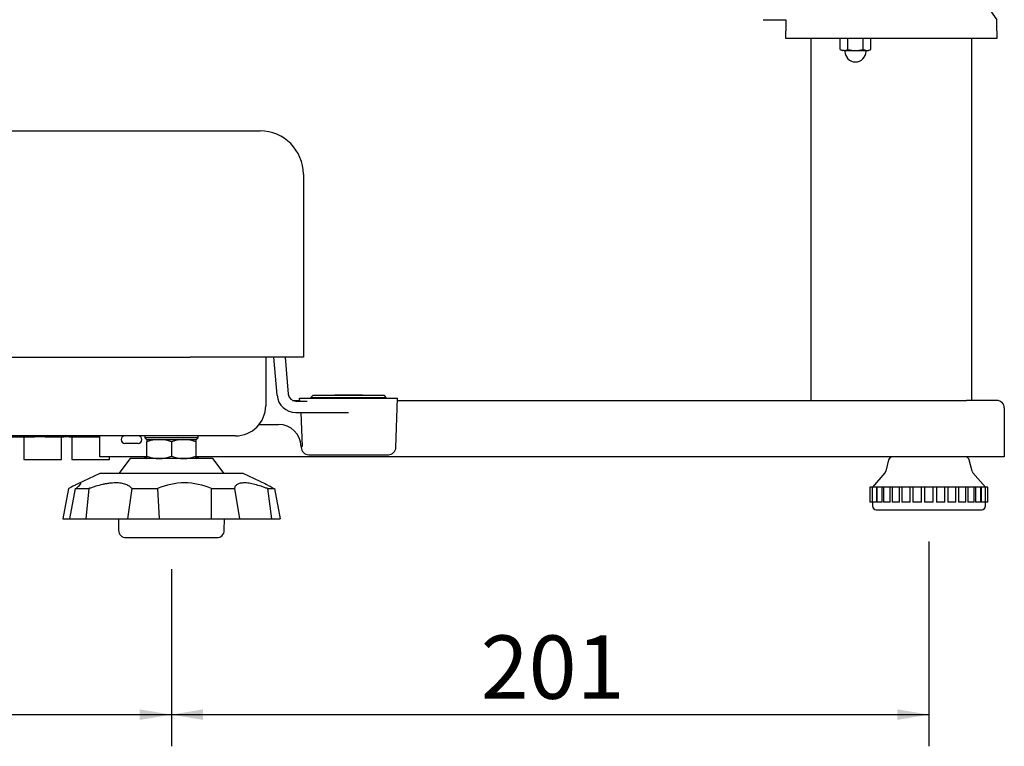
# Model space of a CAD drawing. Units: millimetres. Extents: x -1461 to -592, y -226 to 613.
# Drawn here: x -856 to -595, y -226 to -33 of the extents above; entities that cross this region are included whole.
import ezdxf
from ezdxf.enums import TextEntityAlignment as Align

# ---------------------------------------------------------------- set-up
doc = ezdxf.new("R2010")
doc.units = ezdxf.units.MM
doc.layers.add('Default', color=7, linetype='Continuous')
doc.layers.add('DV2_0', color=7, linetype='Continuous')
doc.styles.add('SEACAD_Solid_Edge_ANSI', font='seans.ttf')
doc.dimstyles.new('01)_基本寸法', dxfattribs={"dimtxt": 16.8, "dimasz": 8.4, "dimexe": 8.4, "dimexo": 8.4, "dimgap": 4.2, "dimtad": 1, "dimdec": 0, "dimdsep": 46, "dimtxsty": 'SEACAD_Solid_Edge_ANSI', "dimblk1": '_SE_FILLED', "dimblk2": '_SE_FILLED', "dimsah": 1, "dimcen": 8.4, "dimadec": 1, "dimazin": 0, "dimtfac": 0.6, "dimtdec": 3, "dimtmove": 0, "dimatfit": 3, "dimfxl": 1, "dimarcsym": 0})

# ---------------------------------------------------------------- blocks, each defined once
blk = doc.blocks.new('DMBLK31')
at = {"layer": 'Default', "linetype": 'Continuous'}
for points in [[(-987.77, -218.6), (-987.77, -215.8), (-996.17, -217.2)], [(-824.57, -218.6), (-816.17, -217.2), (-824.57, -215.8)]]:
    blk.add_hatch(color=7, dxfattribs=at).paths.add_polyline_path(points)
at = {"layer": 'Default', "color": 7, "linetype": 'Continuous'}
for p, q in [((-996.17, -178.65), (-996.17, -225.6)), ((-816.17, -178.65), (-816.17, -225.6)), ((-996.17, -217.2), (-816.17, -217.2))]:
    blk.add_line(p, q, dxfattribs=at)
at = {"layer": 'Default', "color": 7, "linetype": 'Continuous', "style": 'SEACAD_Solid_Edge_ANSI'}
blk.add_text('180', height=16.8, dxfattribs=at).set_placement((-924.61, -196.2), align=Align.TOP_LEFT)
blk = doc.blocks.new('_SE_FILLED')
at = {"color": 0}
blk.add_line((0, 0), (-1, 0), dxfattribs=at)
blk.add_solid([(0, 0), (-1, -0.1665), (-1, 0.1665), (0, 0)], dxfattribs=at)
blk = doc.blocks.new('DMBLK32')
at = {"layer": 'Default', "linetype": 'Continuous'}
for points in [[(-807.77, -218.6), (-807.77, -215.8), (-816.17, -217.2)], [(-623.57, -218.6), (-615.17, -217.2), (-623.57, -215.8)]]:
    blk.add_hatch(color=7, dxfattribs=at).paths.add_polyline_path(points)
at = {"layer": 'Default', "color": 7, "linetype": 'Continuous'}
for p, q in [((-615.17, -171.25), (-615.17, -225.6)), ((-816.17, -178.65), (-816.17, -225.6)), ((-816.17, -217.2), (-615.17, -217.2))]:
    blk.add_line(p, q, dxfattribs=at)
at = {"layer": 'Default', "color": 7, "linetype": 'Continuous', "style": 'SEACAD_Solid_Edge_ANSI'}
blk.add_text('201', height=16.8, dxfattribs=at).set_placement((-734.11, -196.2), align=Align.TOP_LEFT)

msp = doc.modelspace()

# ---------------------------------------------------------------- linework, layer by layer
at = {"layer": 'DV2_0', "color": 7, "linetype": 'Continuous'}
for p, q in [((-604.64, -22.19), (-597.17, -32.85)), ((-659.17, -32.85), (-653.17, -32.85)), ((-653.17, -32.85), (-653.17, -35.85)), ((-597.17, -35.85), (-597.17, -32.85)), ((-653.17, -37.85), (-653.17, -35.85)), ((-597.17, -35.85), (-597.17, -37.85)), ((-597.17, -37.85), (-653.17, -37.85)), ((-646.52, -37.85), (-646.52, -133.85)), ((-638.71, -40.74), (-638.71, -37.85)), ((-636.69, -40.74), (-636.69, -37.85)), ((-632.65, -40.74), (-632.65, -37.85)), ((-630.63, -40.74), (-630.63, -37.85)), ((-603.82, -133.85), (-603.82, -37.85)), ((-638.71, -40.74), (-637.7, -41.05)), ((-638.71, -40.74), (-638.17, -41.05)), ((-637.7, -41.05), (-638.17, -41.05)), ((-637.7, -41.05), (-634.67, -41.05)), ((-637.47, -41.05), (-637.47, -41.25)), ((-634.67, -41.05), (-631.64, -41.05)), ((-632.65, -40.74), (-631.64, -41.05)), ((-631.87, -41.25), (-631.87, -41.05)), ((-631.64, -41.05), (-631.17, -41.05)), ((-631.17, -41.05), (-630.63, -40.74)), ((-1001.17, -62.35), (-811.17, -62.35)), ((-811.17, -62.35), (-792.67, -62.35)), ((-781.17, -73.85), (-781.17, -122.35)), ((-1001.17, -122.35), (-811.17, -122.35)), ((-781.17, -122.35), (-811.17, -122.35)), ((-791.17, -122.35), (-791.17, -135.25)), ((-788.15, -132.49), (-789.04, -122.35)), ((-786.02, -122.35), (-785.16, -132.23)), ((-778.67, -132.55), (-779.17, -133.05)), ((-779.17, -133.05), (-759.17, -133.05)), ((-779.17, -133.05), (-779.17, -133.25)), ((-759.67, -132.55), (-778.67, -132.55)), ((-772.82, -132.35), (-765.52, -132.35)), ((-772.82, -132.35), (-772.82, -132.55)), ((-765.52, -132.55), (-765.52, -132.35)), ((-759.17, -133.05), (-759.67, -132.55)), ((-759.17, -133.25), (-759.17, -133.05)), ((-784.04, -133.85), (-782.15, -133.85)), ((-783.17, -134.05), (-780.14, -134.05)), ((-782.14, -134.05), (-782.17, -133.25)), ((-782.17, -133.25), (-780.17, -133.25)), ((-780.17, -133.25), (-769.17, -133.25)), ((-769.17, -133.25), (-756.17, -133.25)), ((-756.61, -146.32), (-756.17, -133.25)), ((-756.19, -133.85), (-605.17, -133.85)), ((-597.17, -133.85), (-605.17, -133.85)), ((-595.17, -135.85), (-595.17, -148.85)), ((-783.17, -137.05), (-769.17, -137.05)), ((-781.8, -137.05), (-781.49, -146.05)), ((-792.93, -140.25), (-787.74, -140.25)), ((-811.17, -143.25), (-1001.17, -143.25)), ((-859.69, -143.55), (-852.49, -143.55)), ((-855.37, -143.55), (-855.37, -149.55)), ((-849.66, -143.55), (-852.49, -143.55)), ((-849.66, -143.55), (-844.71, -143.55)), ((-845.37, -149.55), (-845.37, -143.55)), ((-844.71, -143.55), (-844.71, -143.25)), ((-843.44, -143.55), (-844.71, -143.55)), ((-843.44, -143.55), (-843.44, -143.25)), ((-843.3, -143.55), (-843.44, -143.55)), ((-843.3, -143.25), (-843.3, -143.55)), ((-843.3, -143.55), (-835.17, -143.55)), ((-842.64, -143.55), (-842.64, -149.55)), ((-835.17, -148.85), (-835.17, -143.25)), ((-823.27, -143.25), (-823.27, -143.75)), ((-799.17, -143.25), (-811.17, -143.25)), ((-809.07, -143.75), (-809.07, -143.25)), ((-828.58, -145.25), (-828.58, -145.25)), ((-828.45, -145.25), (-828.58, -145.25)), ((-827.28, -145.25), (-828.45, -145.25)), ((-827.28, -145.25), (-827.28, -145.25)), ((-825.1, -145.25), (-826.28, -145.25)), ((-826.28, -145.25), (-826.28, -145.25)), ((-824.98, -145.25), (-825.1, -145.25)), ((-824.98, -145.25), (-824.98, -145.25)), ((-809.07, -143.75), (-823.27, -143.75)), ((-823.27, -143.75), (-822.77, -144.25)), ((-822.77, -144.25), (-809.57, -144.25)), ((-822.67, -144.25), (-822.67, -144.83)), ((-822.67, -148.67), (-822.67, -144.83)), ((-816.17, -144.83), (-816.17, -148.67)), ((-809.67, -144.25), (-809.67, -144.83)), ((-809.67, -144.83), (-809.67, -148.67)), ((-809.57, -144.25), (-809.07, -143.75)), ((-781.74, -146.05), (-781.49, -146.05)), ((-781.74, -146.05), (-781.73, -146.32)), ((-830.07, -148.85), (-835.17, -148.85)), ((-832.64, -149.55), (-832.64, -148.85)), ((-822.67, -148.85), (-830.07, -148.85)), ((-823.36, -148.85), (-822.67, -149.25)), ((-822.67, -149.25), (-822.67, -148.67)), ((-809.67, -149.25), (-809.67, -148.67)), ((-809.67, -149.25), (-808.98, -148.85)), ((-801.45, -148.85), (-809.67, -148.85)), ((-796.55, -148.85), (-801.45, -148.85)), ((-605.17, -148.85), (-796.55, -148.85)), ((-779.74, -148.25), (-758.6, -148.25)), ((-595.17, -148.85), (-605.17, -148.85)), ((-855.37, -149.55), (-845.37, -149.55)), ((-842.64, -149.55), (-832.64, -149.55)), ((-827.17, -149.25), (-830.17, -153.25)), ((-805.17, -149.25), (-827.17, -149.25)), ((-802.17, -153.25), (-805.17, -149.25)), ((-625.86, -149.61), (-626.61, -152.62)), ((-603.73, -152.62), (-604.48, -149.61)), ((-835.18, -153.25), (-841.17, -156.04)), ((-797.16, -153.25), (-835.18, -153.25)), ((-791.17, -156.04), (-797.16, -153.25)), ((-626.83, -153.03), (-630.17, -156.85)), ((-600.17, -156.85), (-603.51, -153.03)), ((-843.51, -157.25), (-844.99, -165.25)), ((-843.16, -165.25), (-841.62, -157.25)), ((-841.62, -157.25), (-838.12, -157.25)), ((-838.12, -157.25), (-838.85, -165.25)), ((-827.75, -165.25), (-826.63, -157.25)), ((-826.63, -157.25), (-819.87, -157.25)), ((-819.87, -157.25), (-819.44, -165.25)), ((-805.56, -165.25), (-805.52, -157.25)), ((-805.52, -157.25), (-799.46, -157.25)), ((-799.46, -157.25), (-798.1, -165.25)), ((-789.58, -165.25), (-790.64, -157.25)), ((-790.64, -157.25), (-788.83, -157.25)), ((-788.83, -157.25), (-787.35, -165.25)), ((-630.21, -156.85), (-630.84, -156.85)), ((-630.84, -156.85), (-630.84, -160.85)), ((-629.03, -156.85), (-630.21, -156.85)), ((-630.21, -156.85), (-630.21, -160.85)), ((-629.03, -160.85), (-629.03, -156.85)), ((-627.54, -156.85), (-628.98, -156.85)), ((-628.98, -156.85), (-628.98, -160.85)), ((-627.2, -156.85), (-627.54, -156.85)), ((-627.54, -160.85), (-627.54, -156.85)), ((-625.5, -156.85), (-627.2, -156.85)), ((-627.2, -156.85), (-627.2, -160.85)), ((-624.9, -156.85), (-625.5, -156.85)), ((-625.5, -160.85), (-625.5, -156.85)), ((-623.02, -156.85), (-624.94, -156.85)), ((-624.94, -156.85), (-624.94, -160.85)), ((-622.32, -156.85), (-623.02, -156.85)), ((-623.02, -160.85), (-623.02, -156.85)), ((-620.19, -156.85), (-622.32, -156.85)), ((-622.32, -156.85), (-622.32, -160.85)), ((-619.42, -156.85), (-620.19, -156.85)), ((-620.19, -160.85), (-620.19, -156.85)), ((-617.14, -156.85), (-619.42, -156.85)), ((-619.42, -156.85), (-619.42, -160.85)), ((-616.33, -156.85), (-617.14, -156.85)), ((-617.14, -160.85), (-617.14, -156.85)), ((-614.01, -156.85), (-616.33, -156.85)), ((-616.33, -156.85), (-616.33, -160.85)), ((-613.2, -156.85), (-614.01, -156.85)), ((-614.01, -160.85), (-614.01, -156.85)), ((-610.92, -156.85), (-613.2, -156.85)), ((-613.2, -156.85), (-613.2, -160.85)), ((-610.15, -156.85), (-610.92, -156.85)), ((-610.92, -160.85), (-610.92, -156.85)), ((-608.02, -156.85), (-610.15, -156.85)), ((-610.15, -156.85), (-610.15, -160.85)), ((-607.32, -156.85), (-608.02, -156.85)), ((-608.02, -160.85), (-608.02, -156.85)), ((-605.4, -156.85), (-607.32, -156.85)), ((-607.32, -156.85), (-607.32, -160.85)), ((-604.84, -156.85), (-605.44, -156.85)), ((-605.4, -160.85), (-605.4, -156.85)), ((-603.14, -156.85), (-604.84, -156.85)), ((-604.84, -156.85), (-604.84, -160.85)), ((-602.8, -156.85), (-603.14, -156.85)), ((-603.14, -160.85), (-603.14, -156.85)), ((-601.36, -156.85), (-602.8, -156.85)), ((-602.8, -156.85), (-602.8, -160.85)), ((-601.36, -160.85), (-601.36, -156.85)), ((-600.13, -156.85), (-601.31, -156.85)), ((-601.31, -156.85), (-601.31, -160.85)), ((-599.5, -156.85), (-600.13, -156.85)), ((-600.13, -160.85), (-600.13, -156.85)), ((-599.5, -160.85), (-599.5, -156.85)), ((-630.21, -160.85), (-630.84, -160.85)), ((-629.03, -160.85), (-630.21, -160.85)), ((-630.17, -160.85), (-630.17, -161.85)), ((-627.54, -160.85), (-628.98, -160.85)), ((-625.5, -160.85), (-627.2, -160.85)), ((-623.02, -160.85), (-624.94, -160.85)), ((-620.19, -160.85), (-622.32, -160.85)), ((-617.14, -160.85), (-619.42, -160.85)), ((-614.01, -160.85), (-616.33, -160.85)), ((-610.92, -160.85), (-613.2, -160.85)), ((-608.02, -160.85), (-610.15, -160.85)), ((-605.4, -160.85), (-607.32, -160.85)), ((-603.14, -160.85), (-604.84, -160.85)), ((-601.36, -160.85), (-602.8, -160.85)), ((-600.13, -160.85), (-601.31, -160.85)), ((-600.17, -161.85), (-600.17, -160.85)), ((-599.5, -160.85), (-600.13, -160.85)), ((-629.17, -162.85), (-601.17, -162.85)), ((-844.99, -165.25), (-843.16, -165.25)), ((-843.16, -165.25), (-838.85, -165.25)), ((-838.85, -165.25), (-827.75, -165.25)), ((-830.21, -165.25), (-830.19, -168.27)), ((-827.75, -165.25), (-819.44, -165.25)), ((-819.44, -165.25), (-805.56, -165.25)), ((-805.56, -165.25), (-798.1, -165.25)), ((-802.15, -168.27), (-802.13, -165.25)), ((-798.1, -165.25), (-789.58, -165.25)), ((-789.58, -165.25), (-787.35, -165.25)), ((-828.19, -170.25), (-804.15, -170.25))]:
    msp.add_line(p, q, dxfattribs=at)
for centre, radius, start, end in [((-637.77, -39.03), 2.02, 272.0076, 302.3766), ((-634.67, -41.25), 2.8, 180, 0), ((-631.71, -39.03), 2.02, 272.0076, 302.3766), ((-792.67, -73.85), 11.5, 0, 90), ((-783.17, -132.05), 5, 185, 270), ((-783.17, -132.05), 2, 185, 270), ((-799.17, -135.25), 8, 270, 0), ((-597.17, -135.85), 2, 0, 90), ((-787.74, -146.25), 6, 1.9092, 90), ((-828.53, -144.25), 1, 90, 270), ((-825.03, -144.25), 1, 270, 90), ((-819.31, -154.28), 10.03, 90.6528, 109.6034), ((-819.56, -154.43), 10.18, 70.5356, 89.2083), ((-812.81, -154.28), 10.03, 90.6528, 109.6034), ((-813.06, -154.43), 10.18, 70.5356, 89.2083), ((-819.31, -139.23), 10.03, 250.3966, 269.3472), ((-819.56, -139.08), 10.18, 270.7917, 289.4644), ((-812.81, -139.23), 10.03, 250.3966, 269.3472), ((-813.06, -139.08), 10.18, 270.7917, 289.4644), ((-779.74, -146.25), 2, 181.9092, 270), ((-758.6, -146.25), 2, 270, 358.0908), ((-624.89, -149.85), 1, 90, 165.9638), ((-605.45, -149.85), 1, 14.0362, 90), ((-821.69, -145.59), 3.67, 246.6832, 254.4044), ((-810.65, -145.59), 3.67, 285.5956, 293.3168), ((-627.58, -152.38), 1, 318.8141, 345.9638), ((-602.76, -152.38), 1, 194.0362, 221.1859), ((-812.7, -173.38), 17.65, 66.0032, 113.9968), ((-629.17, -161.85), 1, 180, 270), ((-601.17, -161.85), 1, 270, 0), ((-828.19, -168.25), 2, 180.5, 270), ((-804.15, -168.25), 2, 270, 359.5)]:
    msp.add_arc(centre, radius, start, end, dxfattribs=at)
for points, knots in [([(-636.69, -40.74), (-636.36, -40.83), (-636.03, -40.91), (-635.36, -41.02), (-635.01, -41.05), (-634.67, -41.05)], [0, 0, 0, 0, 0.5, 0.5, 1, 1, 1, 1]), ([(-634.67, -41.05), (-634.33, -41.05), (-633.99, -41.02), (-633.31, -40.91), (-632.98, -40.83), (-632.65, -40.74)], [0, 0, 0, 0, 0.5, 0.5, 1, 1, 1, 1]), ([(-826.28, -145.25), (-826.44, -145.25), (-826.61, -145.25), (-826.94, -145.25), (-827.11, -145.25), (-827.28, -145.25)], [0, 0, 0, 0, 0.5, 0.5, 1, 1, 1, 1]), ([(-841.62, -157.25), (-841.48, -157.14), (-841.34, -157.03), (-841.09, -156.83), (-840.98, -156.73), (-840.67, -156.45), (-840.5, -156.29), (-840.33, -156.08), (-840.28, -156.02), (-840.21, -155.92), (-840.19, -155.87), (-840.16, -155.76), (-840.2, -155.73), (-840.37, -155.73), (-840.51, -155.77), (-840.79, -155.87), (-840.89, -155.92), (-841.13, -156.02), (-841.26, -156.08), (-841.67, -156.29), (-841.99, -156.45), (-842.52, -156.73), (-842.71, -156.83), (-843.1, -157.03), (-843.3, -157.14), (-843.51, -157.25)], [0, 0, 0, 0, 0.0625, 0.0625, 0.125, 0.125, 0.25, 0.25, 0.3125, 0.3125, 0.375, 0.375, 0.5, 0.5, 0.625, 0.625, 0.6875, 0.6875, 0.75, 0.75, 0.875, 0.875, 0.9375, 0.9375, 1, 1, 1, 1]), ([(-826.63, -157.25), (-826.73, -157.14), (-826.83, -157.03), (-827.06, -156.83), (-827.19, -156.73), (-827.6, -156.45), (-827.92, -156.29), (-828.47, -156.08), (-828.66, -156.02), (-829.08, -155.92), (-829.29, -155.87), (-829.97, -155.76), (-830.46, -155.73), (-831.51, -155.73), (-832.06, -155.77), (-832.92, -155.87), (-833.21, -155.92), (-833.8, -156.02), (-834.11, -156.08), (-835.02, -156.29), (-835.64, -156.45), (-836.56, -156.73), (-836.87, -156.83), (-837.5, -157.03), (-837.81, -157.14), (-838.12, -157.25)], [0, 0, 0, 0, 0.0625, 0.0625, 0.125, 0.125, 0.25, 0.25, 0.3125, 0.3125, 0.375, 0.375, 0.5, 0.5, 0.625, 0.625, 0.6875, 0.6875, 0.75, 0.75, 0.875, 0.875, 0.9375, 0.9375, 1, 1, 1, 1]), ([(-790.64, -157.25), (-790.94, -157.14), (-791.23, -157.03), (-791.82, -156.83), (-792.11, -156.73), (-792.96, -156.45), (-793.51, -156.29), (-794.3, -156.08), (-794.57, -156.02), (-795.08, -155.92), (-795.32, -155.87), (-796.03, -155.76), (-796.48, -155.73), (-797.28, -155.73), (-797.64, -155.77), (-798.1, -155.87), (-798.25, -155.92), (-798.51, -156.02), (-798.63, -156.08), (-798.95, -156.29), (-799.12, -156.45), (-799.3, -156.73), (-799.35, -156.83), (-799.42, -157.03), (-799.44, -157.14), (-799.46, -157.25)], [0, 0, 0, 0, 0.0625, 0.0625, 0.125, 0.125, 0.25, 0.25, 0.3125, 0.3125, 0.375, 0.375, 0.5, 0.5, 0.625, 0.625, 0.6875, 0.6875, 0.75, 0.75, 0.875, 0.875, 0.9375, 0.9375, 1, 1, 1, 1]), ([(-791.2, -156.03), (-791.12, -156.07), (-791.03, -156.11), (-790.67, -156.29), (-790.35, -156.45), (-789.82, -156.73), (-789.63, -156.83), (-789.24, -157.03), (-789.04, -157.14), (-788.83, -157.25)], [0.7105661, 0.7105661, 0.7105661, 0.7105661, 0.75, 0.75, 0.875, 0.875, 0.9375, 0.9375, 1, 1, 1, 1])]:
    msp.add_open_spline(points, degree=3, knots=knots, dxfattribs=at)

# ---------------------------------------------------------------- dimensions: what is measured, and where the dimension line sits
at = {"layer": 'Default', "color": 7, "linetype": 'Continuous'}
dim = msp.add_linear_dim(base=(-615.17, -217.2), p1=(-816.17, -170.25), p2=(-615.17, -162.85), text='\\A1;<>', dimstyle='01)_基本寸法', dxfattribs=at)
dim.commit()
dim.dimension.update_dxf_attribs({"geometry": 'DMBLK32', "text_midpoint": (-715.67, -217.2), "dimtype": 160})
dim = msp.add_linear_dim(base=(-996.17, -217.2), p1=(-996.17, -170.25), p2=(-816.17, -170.25), angle=0, text='\\A1;<>', dimstyle='01)_基本寸法', dxfattribs=at)
dim.commit()
dim.dimension.update_dxf_attribs({"geometry": 'DMBLK31', "text_midpoint": (-906.17, -217.2), "dimtype": 161})

doc.saveas('drawing.dxf')
